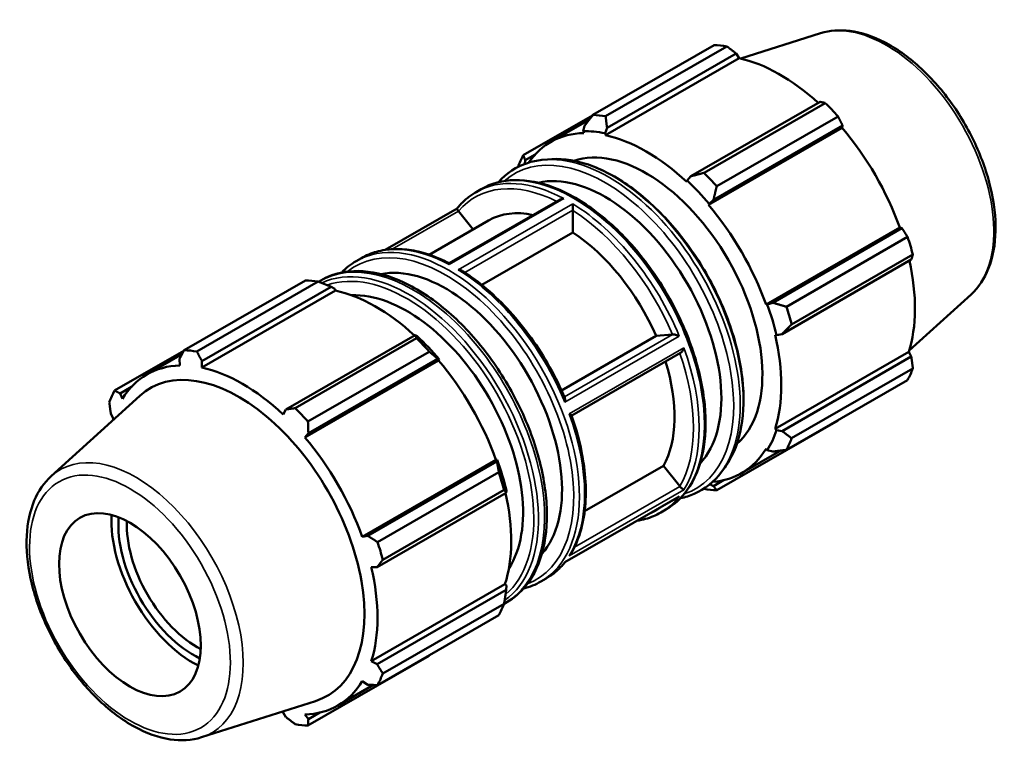
# Model space of a CAD drawing. Units: millimetres. Extents: x -312 to 1201, y -29 to 823.
# Drawn here: x 1005 to 1201, y 637 to 783 of the extents above; entities that cross this region are included whole.
import ezdxf

# ---------------------------------------------------------------- set-up
doc = ezdxf.new("R2010")
doc.units = ezdxf.units.MM
doc.layers.add('Visible (ISO)', color=7, linetype='Continuous', lineweight=50)
doc.layers.add('Visible Narrow (ISO)', color=7, linetype='Continuous', lineweight=35)

msp = doc.modelspace()

# ---------------------------------------------------------------- linework, layer by layer
at = {"layer": 'Visible (ISO)'}
for p, q in [((1164.5836, 780.546), (1148.6981, 775.492)), ((1119.163, 764.2572), (1143.3514, 778.1864)), ((1145.8823, 777.941), (1121.694, 764.0119)), ((1121.9818, 761.6605), (1147.7519, 776.5005)), ((1147.7519, 776.5005), (1148.33, 775.5731)), ((1121.6635, 760.2169), (1148.33, 775.5731)), ((1164.4902, 766.8615), (1138.7202, 752.0215)), ((1141.3273, 752.7058), (1165.5157, 766.6349)), ((1119.0764, 764.1454), (1105.2802, 756.2007)), ((1168.0466, 763.9654), (1143.8582, 750.0362)), ((1110.7431, 758.8606), (1118.4007, 763.2703)), ((1117.4997, 762.095), (1117.1876, 761.0123)), ((1143.2023, 747.2939), (1168.9723, 762.1339)), ((1168.9723, 762.1339), (1168.8873, 761.6555)), ((1117.1876, 761.0123), (1117.3215, 760.6379)), ((1121.5764, 760.5868), (1121.9818, 761.6605)), ((1121.6635, 760.2169), (1121.5764, 760.5868)), ((1142.2208, 746.2993), (1168.8873, 761.6555)), ((1105.664, 755.2264), (1107.6338, 756.3608)), ((1105.6122, 754.4846), (1105.664, 755.2264)), ((1110.0731, 755.3926), (1108.9899, 755.2742)), ((1137.966, 751.1486), (1137.8788, 750.8792)), ((1138.7202, 752.0215), (1137.966, 751.1486)), ((1095.851, 748.8655), (1096.8915, 749.4646)), ((1112.6002, 747.3666), (1090.5146, 734.6483)), ((1142.2208, 746.2993), (1142.3547, 746.5195)), ((1142.3547, 746.5195), (1143.2023, 747.2939)), ((1092.082, 745.6066), (1077.7118, 737.3313)), ((1092.3535, 745.0396), (1095.2585, 741.4274)), ((1115.1492, 745.1938), (1115.1492, 740.8117)), ((1086.4825, 736.3737), (1098.3544, 743.2102)), ((1115.1492, 740.8117), (1096.9919, 730.3556)), ((1153.6867, 726.4398), (1180.3532, 741.796)), ((1180.8081, 741.6338), (1155.038, 726.7938)), ((1180.3532, 741.796), (1180.8081, 741.6338)), ((1157.7411, 725.9905), (1181.9295, 739.9196)), ((1071.9609, 735.1081), (1073.0014, 735.7072)), ((1156.8946, 720.5425), (1182.6647, 735.3825)), ((1182.9778, 736.3897), (1158.7895, 722.4605)), ((1037.6344, 717.308), (1061.8228, 731.2372)), ((1064.3537, 730.9918), (1040.1653, 717.0626)), ((1067.8022, 729.2002), (1041.1357, 713.844)), ((1041.1908, 715.136), (1066.9608, 729.976)), ((1066.9608, 729.976), (1067.715, 729.5701)), ((1067.715, 729.5701), (1067.8022, 729.2002)), ((1155.038, 726.7938), (1153.9439, 726.4465)), ((1194.5795, 728.4572), (1182.2348, 717.2546)), ((1153.9439, 726.4465), (1153.6867, 726.4398)), ((1083.6992, 720.337), (1057.9291, 705.497)), ((1059.7987, 705.7566), (1083.987, 719.6857)), ((1084.1046, 720.132), (1083.6992, 720.337)), ((1112.8991, 709.2906), (1131.7634, 720.1538)), ((1131.7634, 720.1538), (1135.0458, 720.4547)), ((1155.4853, 720.3839), (1155.7618, 720.3255)), ((1155.7618, 720.3255), (1156.8946, 720.5425)), ((1037.5864, 717.2184), (1023.7515, 709.2515)), ((1086.5179, 717.0161), (1062.3296, 703.087)), ((1155.4853, 701.6361), (1182.1517, 716.9923)), ((1182.1517, 716.9923), (1182.6647, 716.0299)), ((1030.2153, 712.4877), (1037.2112, 716.5164)), ((1036.7087, 715.5705), (1036.7937, 714.265)), ((1041.1357, 713.844), (1041.1908, 715.136)), ((1088.3595, 715.2826), (1061.693, 699.9264)), ((1062.4112, 700.7694), (1088.1813, 715.6094)), ((1088.1813, 715.6094), (1088.4934, 715.5029)), ((1088.4934, 715.5029), (1088.3595, 715.2826)), ((1136.6603, 716.7702), (1114.9291, 704.256)), ((1182.6647, 716.0299), (1156.8946, 701.1899)), ((1158.7895, 699.7607), (1182.9778, 713.6899)), ((1181.9295, 711.3674), (1157.7411, 697.4382)), ((1024.8729, 708.7019), (1027.106, 709.9879)), ((1011.1015, 692.1616), (1028.7932, 708.2165)), ((1025.3278, 707.611), (1024.8729, 708.7019)), ((1057.9291, 705.497), (1057.351, 704.5063)), ((1023.0163, 704.5889), (1023.5293, 703.6266)), ((1143.8582, 689.3816), (1168.0466, 703.3108)), ((1155.7618, 701.376), (1155.4853, 701.6361)), ((1156.8946, 701.1899), (1155.7618, 701.376)), ((1061.693, 699.9264), (1062.4112, 700.7694)), ((1148.7993, 692.7749), (1156.6366, 697.2882)), ((1153.6867, 697.6516), (1153.9439, 697.3487)), ((1153.9439, 697.3487), (1155.038, 697.0769)), ((1099.8254, 695.4231), (1073.1589, 680.0669)), ((1099.8254, 695.4231), (1100.0826, 695.4298)), ((1100.0826, 695.4298), (1100.017, 695.1093)), ((1100.017, 695.1093), (1074.247, 680.2693)), ((1117.5167, 685.1965), (1133.213, 694.2354)), ((1133.213, 694.2354), (1136.4954, 690.1541)), ((1145.4635, 693.9361), (1144.8174, 693.0587)), ((1076.2124, 679.0412), (1100.4008, 692.9704)), ((1145.228, 691.3749), (1143.2023, 690.2083)), ((1101.4492, 689.4404), (1077.2608, 675.5113)), ((1101.8736, 688.858), (1101.9004, 689.3088)), ((1143.2023, 690.2083), (1142.4757, 690.564)), ((1076.1035, 674.018), (1101.8736, 688.858)), ((1136.1889, 688.0209), (1113.5934, 675.0091)), ((1132.6796, 684.9116), (1133.7201, 685.5108)), ((1074.247, 680.2693), (1073.1589, 680.0669)), ((1074.9575, 674.011), (1076.1035, 674.018)), ((1108.7895, 671.1542), (1109.83, 671.7534)), ((1101.6239, 670.6194), (1074.9575, 655.2632)), ((1101.6239, 670.6194), (1101.9004, 670.3594)), ((1101.9004, 670.3594), (1101.8736, 669.5054)), ((1101.8736, 669.5054), (1076.1035, 654.6654)), ((1077.2608, 652.8115), (1101.4492, 666.7407)), ((1100.4008, 664.4181), (1076.2124, 650.489)), ((1062.3296, 642.4324), (1086.5179, 656.3616)), ((1076.1035, 654.6654), (1074.9575, 655.2632)), ((1068.2715, 646.402), (1075.4113, 650.5136)), ((1073.1589, 651.2787), (1074.247, 650.5524)), ((1041.0974, 640.0728), (1063.8636, 647.316)), ((1057.351, 645.0457), (1057.9291, 644.1183)), ((1062.4112, 643.6838), (1061.693, 644.6247)), ((1064.7002, 645.002), (1062.4112, 643.6838))]:
    msp.add_line(p, q, dxfattribs=at)
for centre, major_axis, start_param, end_param in [((1155.699, 740.7486), (-20.4603, 35.5299), 5.84515614, 5.93968373), ((1156.4376, 741.174), (19.0281, -33.0428), 2.06964335, 2.66356082), ((1155.699, 740.7486), (20.4603, -35.5299), 1.91816532, 2.01269291), ((1131.5106, 726.8194), (-20.4603, 35.5299), 5.84515614, 5.93968373), ((1129.7712, 725.8177), (-19.0281, 33.0428), 5.9796864, 6.55309201), ((1129.7712, 725.8177), (-19.2327, 33.3981), 5.80515347, 5.9796864), ((1129.7712, 725.8177), (-19.0281, 33.0428), 5.19428823, 5.80515347), ((1156.4376, 741.174), (19.0281, -33.0428), 1.26729742, 1.87816265), ((1129.7712, 725.8177), (-16.3683, 28.4239), 3.25381145, 6.17096651), ((1131.5106, 726.8194), (-20.4603, 35.5299), 0.34736899, 0.44186483), ((1121.5889, 721.1059), (-16.3683, 28.4239), 3.31372713, 6.11105083), ((1131.5106, 726.8194), (-20.4603, 35.5299), 5.05975798, 5.15428557), ((1129.7712, 725.8177), (19.2327, -33.3981), 1.87816265, 2.05269558), ((1129.7712, 725.8177), (-19.0281, 33.0428), 4.40889007, 5.01975531), ((1113.6996, 716.5628), (-15.3452, 26.6474), 5.80090924, 6.28318531), ((1113.6996, 716.5628), (15.3452, -26.6474), 1.3776468, 2.29141205), ((1155.699, 740.7486), (20.4603, -35.5299), 1.13276716, 1.22729475), ((1156.4376, 741.174), (19.0281, -33.0428), 0.48189925, 1.07597742), ((1089.8095, 702.8054), (-16.3683, 28.4239), 3.33090693, 6.09387103), ((1074.1703, 693.7994), (-20.4603, 35.5299), 5.84515614, 5.93968373), ((1075.9098, 694.8011), (19.0281, -33.0428), 2.06964335, 2.66356082), ((1082.0404, 698.3314), (-16.3683, 28.4239), 3.42996322, 5.99481474), ((1129.7712, 725.8177), (19.2327, -33.3981), 1.09276449, 1.26729742), ((1131.5106, 726.8194), (-20.4603, 35.5299), 4.27435981, 4.3688874), ((1074.1703, 693.7994), (20.4603, -35.5299), 1.91816532, 2.01269291), ((1075.9098, 694.8011), (-19.2327, 33.3981), 5.01975531, 5.19428823), ((1129.7712, 725.8177), (-19.0281, 33.0428), 3.62349191, 4.23435714), ((1049.982, 679.8702), (-20.4603, 35.5299), 5.84515614, 5.93968373), ((1075.9098, 694.8011), (19.0281, -33.0428), 1.26729742, 1.87816265), ((1113.6996, 716.5628), (15.3452, -26.6474), 0.33044924, 1.19525422), ((1049.2434, 679.4449), (-19.0281, 33.0428), 5.9796864, 6.59055163), ((1048.5448, 679.0426), (-17.6736, 30.6907), 3.01634256, 6.4084354), ((1049.2434, 679.4449), (-19.0281, 33.0428), 5.19428823, 5.80515347), ((1155.699, 740.7486), (20.4603, -35.5299), 0.34736899, 0.44189659), ((1049.982, 679.8702), (-20.4603, 35.5299), 0.34736899, 0.44189659), ((1049.982, 679.8702), (20.4603, -35.5299), 1.91816532, 2.01269291), ((1049.2434, 679.4449), (19.0281, -33.0428), 3.62349191, 3.63390819), ((1129.7712, 725.8177), (19.2327, -33.3981), 0.30736633, 0.48189925), ((1049.2434, 679.4449), (-19.0281, 33.0428), 4.40889007, 5.01975531), ((1131.5106, 726.8194), (20.4603, -35.5299), 0.34736899, 0.44189659), ((1129.7712, 725.8177), (19.0281, -33.0428), 6.0132786, 6.59055163), ((1075.9098, 694.8011), (-19.2327, 33.3981), 4.23435714, 4.40889007), ((1074.1703, 693.7994), (20.4603, -35.5299), 1.13276716, 1.22729475), ((1131.5106, 726.8194), (20.4603, -35.5299), 5.84515614, 5.93968373), ((1075.9098, 694.8011), (19.0281, -33.0428), 0.48189925, 1.07597742), ((1039.4955, 673.8315), (-11.5572, 20.0694), 0.72400091, 2.41759175), ((1039.4955, 673.8315), (10.5795, -18.3716), 3.83941446, 5.5853635), ((1040.344, 674.3201), (-9.9806, 17.3317), 0.74038621, 2.40120644), ((1049.982, 679.8702), (20.4603, -35.5299), 1.13276716, 1.22729475), ((1049.2434, 679.4449), (-19.0281, 33.0428), 3.62349191, 4.23435714), ((1074.1703, 693.7994), (20.4603, -35.5299), 0.34736899, 0.44189659), ((1049.982, 679.8702), (20.4603, -35.5299), 0.34736899, 0.44189659), ((1049.2434, 679.4449), (19.0281, -33.0428), 5.9796864, 6.59055163), ((1049.2434, 679.4449), (19.0281, -33.0428), 5.79086977, 5.80515347), ((1049.982, 679.8702), (20.4603, -35.5299), 5.84515614, 5.93968373)]:
    msp.add_ellipse(centre, major_axis=major_axis, ratio=0.57809312, start_param=start_param, end_param=end_param, dxfattribs=at)
msp.add_ellipse((1026.8265, 666.5359), major_axis=(9.9806, -17.3317), ratio=0.57809312, dxfattribs=at)
for points, knots in [([(1164.5836, 780.546), (1166.4152, 781.1288), (1168.4131, 781.271), (1172.7016, 780.7225), (1175.0068, 779.9559), (1179.6708, 777.558), (1182.0293, 775.8871), (1186.4979, 771.8433), (1188.6072, 769.4706), (1192.3721, 764.2752), (1194.0291, 761.4555), (1196.7388, 755.6371), (1197.7913, 752.6395), (1199.1826, 746.7398), (1199.5187, 743.839), (1199.4018, 738.4095), (1198.9479, 735.8794), (1197.2668, 731.6128), (1196.0915, 729.8293), (1194.5795, 728.4572)], [5.62497094, 5.62497094, 5.62497094, 5.62497094, 5.91356373, 5.91356373, 6.22985143, 6.22985143, 6.56046677, 6.56046677, 6.89087119, 6.89087119, 7.21965445, 7.21965445, 7.54835684, 7.54835684, 7.87856881, 7.87856881, 8.20950058, 8.20950058, 8.51606341, 8.51606341, 8.51606341, 8.51606341]), ([(1100.325, 750.8364), (1100.3283, 750.8402), (1100.3317, 750.8439), (1101.9184, 752.6313), (1103.8856, 753.9307), (1107.0328, 754.9605), (1107.9946, 755.1655), (1108.9899, 755.2742)], [5.308352273, 5.308352273, 5.308352273, 5.308352273, 5.309006943, 5.309006943, 5.620077688, 5.620077688, 5.748240565, 5.748240565, 5.748240565, 5.748240565]), ([(1110.0731, 755.3926), (1112.4768, 755.6553), (1115.0761, 755.3474), (1120.4902, 753.6407), (1123.3107, 752.2107), (1128.85, 748.3745), (1131.5675, 745.964), (1136.6181, 740.4179), (1138.9509, 737.2844), (1143.0028, 730.61), (1144.7218, 727.0706), (1147.3759, 719.9347), (1148.3101, 716.3394), (1149.2935, 709.445), (1149.3412, 706.1474), (1148.5243, 700.1847), (1147.6604, 697.518), (1146.0838, 694.8277), (1145.7834, 694.3706), (1145.4635, 693.9361)], [5.74824057, 5.74824057, 5.74824057, 5.74824057, 6.06146981, 6.06146981, 6.38377712, 6.38377712, 6.70745358, 6.70745358, 7.03052805, 7.03052805, 7.35326486, 7.35326486, 7.67620843, 7.67620843, 7.99976488, 7.99976488, 8.32290458, 8.32290458, 8.39279379, 8.39279379, 8.39279379, 8.39279379]), ([(1096.8915, 749.4646), (1098.8642, 750.6006), (1101.1389, 751.2043), (1106.0882, 751.3084), (1108.7719, 750.7817), (1114.2985, 748.6368), (1117.1448, 746.9932), (1122.6766, 742.7626), (1125.3609, 740.1741), (1130.2945, 734.3232), (1132.5436, 731.063), (1136.3863, 724.1974), (1137.9796, 720.5934), (1140.3517, 713.3959), (1141.1293, 709.8038), (1141.7821, 702.9838), (1141.6558, 699.7572), (1140.4886, 694.0043), (1139.4497, 691.4745), (1136.8176, 687.7912), (1135.377, 686.4649), (1133.7201, 685.5108)], [5.49972085, 5.49972085, 5.49972085, 5.49972085, 5.80661486, 5.80661486, 6.12218771, 6.12218771, 6.4451502, 6.4451502, 6.76871432, 6.76871432, 7.09166417, 7.09166417, 7.41437737, 7.41437737, 7.73739535, 7.73739535, 8.06102135, 8.06102135, 8.38354896, 8.38354896, 8.64131351, 8.64131351, 8.64131351, 8.64131351]), ([(1092.0781, 745.6016), (1092.2925, 745.8694), (1092.5147, 746.1277), (1092.9745, 746.6247), (1093.212, 746.8634), (1093.7018, 747.3204), (1093.954, 747.5387), (1094.4726, 747.9544), (1094.7389, 748.1517), (1095.2851, 748.5249), (1095.5649, 748.7007), (1095.851, 748.8655)], [5.277144247, 5.277144247, 5.277144247, 5.277144247, 5.321659568, 5.321659568, 5.366174889, 5.366174889, 5.41069021, 5.41069021, 5.455205531, 5.455205531, 5.499720852, 5.499720852, 5.499720852, 5.499720852]), ([(1112.6002, 747.3666), (1112.634, 747.386), (1112.6691, 747.4039), (1112.8053, 747.4653), (1112.9137, 747.4989), (1113.1332, 747.5439), (1113.2454, 747.5559), (1113.3589, 747.5581), (1113.3604, 747.5582), (1113.3619, 747.5582)], [-0.0802393028, -0.0802393028, -0.0802393028, -0.0802393028, -0.0678971032, -0.0678971032, -0.0336001598, -0.0336001598, 0, 0, 0.0004484236, 0.0004484236, 0.0004484236, 0.0004484236]), ([(1115.1688, 746.5177), (1115.1688, 746.5168), (1115.1688, 746.5159), (1115.1694, 746.448), (1115.1697, 746.3711), (1115.1694, 746.1999), (1115.1689, 746.1042), (1115.1668, 745.9038), (1115.1652, 745.7983), (1115.1614, 745.6081), (1115.1594, 745.5245), (1115.1548, 745.3649), (1115.1524, 745.2907), (1115.1498, 745.2241)], [-0.149117512, -0.149117512, -0.149117512, -0.149117512, -0.148672993, -0.148672993, -0.115365422, -0.115365422, -0.081367134, -0.081367134, -0.048712663, -0.048712663, -0.023902632, -0.023902632, 0, 0, 0, 0]), ([(1092.078, 745.6016), (1092.0742, 745.5968), (1092.0714, 745.5907), (1092.0644, 745.5597), (1092.0702, 745.5224), (1092.1049, 745.4316), (1092.127, 745.3851), (1092.1871, 745.279), (1092.2234, 745.221), (1092.2876, 745.1281), (1092.309, 745.0982), (1092.3316, 745.0678)], [-0.134109336, -0.134109336, -0.134109336, -0.134109336, -0.122075901, -0.122075901, -0.083834237, -0.083834237, -0.056222588, -0.056222588, -0.030546917, -0.030546917, -0.018788455, -0.018788455, -0.018788455, -0.018788455]), ([(1073.0014, 735.7072), (1073.9447, 736.2504), (1074.957, 736.6734), (1077.0901, 737.2687), (1078.2105, 737.4411), (1080.5299, 737.5357), (1081.7289, 737.4581), (1084.1786, 737.0596), (1085.4295, 736.7388), (1087.9581, 735.8646), (1089.2359, 735.3112), (1090.5147, 734.6483)], [5.499720852, 5.499720852, 5.499720852, 5.499720852, 5.646466862, 5.646466862, 5.793212873, 5.793212873, 5.939958883, 5.939958883, 6.086704893, 6.086704893, 6.233446783, 6.233446783, 6.233446783, 6.233446783]), ([(1090.5122, 734.4), (1090.5122, 734.4008), (1090.5122, 734.4016), (1090.5116, 734.4644), (1090.5113, 734.5168), (1090.5116, 734.5983), (1090.5121, 734.6275), (1090.5136, 734.6453), (1090.514, 734.648), (1090.5146, 734.6483)], [-0.1491175117, -0.1491175117, -0.1491175117, -0.1491175117, -0.1486729929, -0.1486729929, -0.1153654217, -0.1153654217, -0.0813671344, -0.0813671344, -0.0691324101, -0.0691324101, -0.0691324101, -0.0691324101]), ([(1064.4361, 730.9603), (1065.0338, 731.3483), (1065.6622, 731.6859), (1068.4253, 732.8892), (1070.8081, 733.2582), (1075.9381, 732.8903), (1078.6963, 732.1188), (1084.3047, 729.4956), (1087.156, 727.6251), (1092.6347, 722.9861), (1095.2609, 720.2179), (1100.0251, 714.0701), (1102.163, 710.6926), (1105.7409, 703.6647), (1107.1806, 700.0157), (1109.2165, 692.8041), (1109.8117, 689.2431), (1110.0859, 682.5593), (1109.7638, 679.4378), (1108.2101, 673.9686), (1106.9825, 671.6146), (1104.2247, 668.5081), (1102.9125, 667.4858), (1101.4488, 666.7398)], [5.46896252, 5.46896252, 5.46896252, 5.46896252, 5.56451287, 5.56451287, 5.87200609, 5.87200609, 6.18993298, 6.18993298, 6.513327, 6.513327, 6.83674739, 6.83674739, 7.15958961, 7.15958961, 7.48230937, 7.48230937, 7.80543597, 7.80543597, 8.12909918, 8.12909918, 8.4505996, 8.4505996, 8.67088333, 8.67088333, 8.67088333, 8.67088333]), ([(1093.1334, 733.1392), (1093.0841, 733.1705), (1093.031, 733.1983), (1092.8757, 733.2664), (1092.7672, 733.2994), (1092.5478, 733.3441), (1092.4356, 733.3565), (1092.3221, 733.3593), (1092.3206, 733.3594), (1092.3191, 733.3594)], [-0.086792067, -0.086792067, -0.086792067, -0.086792067, -0.0678971032, -0.0678971032, -0.0336001598, -0.0336001598, 0, 0, 0.0004484236, 0.0004484236, 0.0004484236, 0.0004484236]), ([(1093.1334, 733.1392), (1094.7733, 732.099), (1096.4007, 730.8868), (1099.5766, 728.1618), (1101.1251, 726.6489), (1104.0912, 723.3756), (1105.5087, 721.615), (1108.1643, 717.9075), (1109.4023, 715.9606), (1111.6562, 711.9477), (1112.672, 709.8819), (1113.5589, 707.7923)], [0.050525493, 0.050525493, 0.050525493, 0.050525493, 0.239366341, 0.239366341, 0.428207188, 0.428207188, 0.617048035, 0.617048035, 0.805888882, 0.805888882, 0.99472973, 0.99472973, 0.99472973, 0.99472973]), ([(1135.0688, 720.4571), (1135.094, 720.46), (1135.1219, 720.4614), (1135.2189, 720.4615), (1135.295, 720.4548), (1135.4621, 720.4302), (1135.5527, 720.4117), (1135.7668, 720.3592), (1135.8908, 720.3218), (1136.1455, 720.2332), (1136.2762, 720.1799), (1136.3939, 720.1246), (1136.3953, 720.1239), (1136.3966, 720.1233)], [-0.149958815, -0.149958815, -0.149958815, -0.149958815, -0.138083003, -0.138083003, -0.112151088, -0.112151088, -0.084263874, -0.084263874, -0.045640557, -0.045640557, 0, 0, 0.000518892, 0.000518892, 0.000518892, 0.000518892]), ([(1137.3001, 717.7938), (1137.2997, 717.7925), (1137.2993, 717.7913), (1137.2693, 717.6841), (1137.2318, 717.5775), (1137.143, 717.3699), (1137.091, 717.2678), (1136.9739, 717.0777), (1136.9079, 716.9885), (1136.7825, 716.8571), (1136.7254, 716.8089), (1136.665, 716.7729), (1136.6626, 716.7715), (1136.6603, 716.7702)], [-0.149084443, -0.149084443, -0.149084443, -0.149084443, -0.148684293, -0.148684293, -0.115042943, -0.115042943, -0.081388829, -0.081388829, -0.047809228, -0.047809228, -0.022309991, -0.022309991, -0.021282916, -0.021282916, -0.021282916, -0.021282916]), ([(1113.5469, 706.9651), (1113.5473, 706.9667), (1113.5477, 706.9683), (1113.583, 707.1118), (1113.605, 707.253), (1113.6166, 707.4949), (1113.6108, 707.6004), (1113.5825, 707.7273), (1113.572, 707.7615), (1113.5589, 707.7923)], [-0.1677792287, -0.1677792287, -0.1677792287, -0.1677792287, -0.1672654644, -0.1672654644, -0.1220759012, -0.1220759012, -0.0838342371, -0.0838342371, -0.0684206325, -0.0684206325, -0.0684206325, -0.0684206325]), ([(1114.9139, 704.2991), (1114.9042, 704.3269), (1114.8777, 704.359), (1114.7984, 704.4303), (1114.7425, 704.4704), (1114.6118, 704.5515), (1114.5362, 704.593), (1114.4524, 704.6346), (1114.4514, 704.635), (1114.4504, 704.6355)], [-0.0986782031, -0.0986782031, -0.0986782031, -0.0986782031, -0.0678995325, -0.0678995325, -0.0339433271, -0.0339433271, 0, 0, 0.0004037423, 0.0004037423, 0.0004037423, 0.0004037423]), ([(1114.9139, 704.2991), (1115.6597, 702.1778), (1116.2664, 700.0529), (1117.1793, 695.8698), (1117.4856, 693.8117), (1117.7848, 689.8329), (1117.7778, 687.9124), (1117.4466, 684.2747), (1117.1224, 682.5575), (1116.1611, 679.3868), (1115.5237, 677.9331), (1114.7367, 676.6401)], [1.099490057, 1.099490057, 1.099490057, 1.099490057, 1.289823106, 1.289823106, 1.480156155, 1.480156155, 1.670489204, 1.670489204, 1.860822253, 1.860822253, 2.051155302, 2.051155302, 2.051155302, 2.051155302]), ([(1011.1015, 692.1616), (1009.6781, 690.8699), (1008.5522, 689.2133), (1006.8742, 685.2288), (1006.3801, 682.8503), (1006.1131, 677.6127), (1006.3744, 674.7342), (1007.629, 668.8395), (1008.6224, 665.8243), (1011.2262, 659.9602), (1012.8333, 657.1118), (1016.5056, 651.8477), (1018.5699, 649.4328), (1022.9743, 645.2682), (1025.3145, 643.5215), (1030.0692, 640.8974), (1032.4853, 640.02), (1037.0193, 639.3324), (1039.1518, 639.4537), (1041.0974, 640.0728)], [0.90871455, 0.90871455, 0.90871455, 0.90871455, 1.19730733, 1.19730733, 1.51359503, 1.51359503, 1.84421037, 1.84421037, 2.17461479, 2.17461479, 2.50339805, 2.50339805, 2.83210045, 2.83210045, 3.16231242, 3.16231242, 3.49324419, 3.49324419, 3.79980702, 3.79980702, 3.79980702, 3.79980702]), ([(1144.8174, 693.0587), (1143.3663, 691.0877), (1141.5117, 689.5831), (1138.496, 688.2698), (1137.5814, 687.9839), (1136.6299, 687.7919)], [2.109608485, 2.109608485, 2.109608485, 2.109608485, 2.422920219, 2.422920219, 2.549496778, 2.549496778, 2.549496778, 2.549496778]), ([(1136.5184, 690.1266), (1136.5663, 690.0714), (1136.6165, 690.0167), (1136.7254, 689.9036), (1136.7825, 689.8475), (1136.9079, 689.7303), (1136.9739, 689.6731), (1137.091, 689.5788), (1137.143, 689.5411), (1137.2318, 689.4841), (1137.2693, 689.4645), (1137.2993, 689.4539), (1137.2997, 689.4538), (1137.3001, 689.4536)], [-0.150018938, -0.150018938, -0.150018938, -0.150018938, -0.127508685, -0.127508685, -0.101780557, -0.101780557, -0.067899532, -0.067899532, -0.033943327, -0.033943327, 0, 0, 0.000403742, 0.000403742, 0.000403742, 0.000403742]), ([(1136.3966, 688.1646), (1136.3953, 688.1636), (1136.3939, 688.1625), (1136.3286, 688.1093), (1136.2603, 688.0621), (1136.1889, 688.0209)], [-0.1677792287, -0.1677792287, -0.1677792287, -0.1677792287, -0.1672654644, -0.1672654644, -0.1424332329, -0.1424332329, -0.1424332329, -0.1424332329]), ([(1132.6796, 684.9116), (1131.7363, 684.3684), (1130.724, 683.9454), (1129.1083, 683.4945), (1128.5449, 683.3744), (1127.9692, 683.2875)], [2.358128199, 2.358128199, 2.358128199, 2.358128199, 2.504874209, 2.504874209, 2.580429057, 2.580429057, 2.580429057, 2.580429057]), ([(1114.4504, 676.2954), (1114.4514, 676.2963), (1114.4524, 676.2972), (1114.5362, 676.3734), (1114.6118, 676.4581), (1114.698, 676.5791), (1114.718, 676.6092), (1114.7367, 676.6401)], [-0.1490844433, -0.1490844433, -0.1490844433, -0.1490844433, -0.1486842929, -0.1486842929, -0.115042943, -0.115042943, -0.1042908712, -0.1042908712, -0.1042908712, -0.1042908712]), ([(1113.599, 675.0123), (1113.3858, 674.7462), (1113.1648, 674.4896), (1112.7065, 673.9941), (1112.469, 673.7554), (1111.9792, 673.2984), (1111.727, 673.0801), (1111.2084, 672.6644), (1110.9421, 672.4671), (1110.3959, 672.0939), (1110.1161, 671.9181), (1109.83, 671.7534)], [2.13582734, 2.13582734, 2.13582734, 2.13582734, 2.180066915, 2.180066915, 2.224582236, 2.224582236, 2.269097557, 2.269097557, 2.313612878, 2.313612878, 2.358128199, 2.358128199, 2.358128199, 2.358128199]), ([(1113.5935, 675.0091), (1113.5825, 675.0028), (1113.5673, 675.0019), (1113.5477, 675.0062), (1113.5473, 675.0063), (1113.5469, 675.0064)], [-0.0250800581, -0.0250800581, -0.0250800581, -0.0250800581, 0, 0, 0.0005188917, 0.0005188917, 0.0005188917, 0.0005188917])]:
    msp.add_open_spline(points, degree=3, knots=knots, dxfattribs=at)
for points, weights in [([(1147.7519, 776.5005), (1146.8403, 777.2084), (1145.8823, 777.941)], [1.0023021459, 1.0015592944, 1]), ([(1165.5157, 766.6349), (1164.9966, 766.7529), (1164.4902, 766.8615)], [1, 1.0015592944, 1.0023021459]), ([(1119.163, 764.2572), (1118.3031, 763.1475), (1117.4997, 762.095)], [1.01581176799, 1.01124982685, 1.00588657032]), ([(1121.9818, 761.6605), (1121.8295, 762.8056), (1121.694, 764.0119)], [1.00588657032, 1.01124982685, 1.01581176799]), ([(1168.9723, 762.1339), (1168.5231, 763.0333), (1168.0466, 763.9654)], [1.0023021459, 1.0015592944, 1]), ([(1105.664, 755.2264), (1105.4646, 755.6971), (1105.2802, 756.2007)], [1.00588657032, 1.01124982685, 1.01581176799]), ([(1141.3273, 752.7058), (1139.9858, 752.3501), (1138.7202, 752.0215)], [1.01581176799, 1.01124982685, 1.00588657032]), ([(1143.2023, 747.2939), (1143.5122, 748.6305), (1143.8582, 750.0362)], [1.00588657032, 1.01124982685, 1.01581176799]), ([(1181.9295, 739.9196), (1181.3615, 740.7966), (1180.8081, 741.6338)], [1, 1.0015592944, 1.0023021459]), ([(1182.6647, 735.3825), (1182.8222, 735.8782), (1182.9778, 736.3897)], [1.0023021459, 1.0015592944, 1]), ([(1064.3537, 730.9918), (1065.6952, 730.4801), (1066.9608, 729.976)], [1.01581176799, 1.01124982685, 1.00588657032]), ([(1157.7411, 725.9905), (1156.3506, 726.3938), (1155.038, 726.7938)], [1.01581176799, 1.01124982685, 1.00588657032]), ([(1156.8946, 720.5425), (1157.8113, 721.4754), (1158.7895, 722.4605)], [1.00588657032, 1.01124982685, 1.01581176799]), ([(1083.6992, 720.337), (1083.8515, 720.0245), (1083.987, 719.6857)], [1.00588657032, 1.01124982685, 1.01581176799]), ([(1036.7087, 715.5705), (1037.1579, 716.4192), (1037.6344, 717.308)], [1.0023021459, 1.0015592944, 1]), ([(1040.1653, 717.0626), (1040.6844, 716.0773), (1041.1908, 715.136)], [1, 1.0015592944, 1.0023021459]), ([(1086.5179, 717.0161), (1087.3779, 716.305), (1088.1813, 715.6094)], [1.01581176799, 1.01124982685, 1.00588657032]), ([(1182.9778, 713.6899), (1182.8222, 714.8862), (1182.6647, 716.0299)], [1, 1.0015592944, 1.0023021459]), ([(1023.7515, 709.2515), (1024.3195, 708.9687), (1024.8729, 708.7019)], [1, 1.0015592944, 1.0023021459]), ([(1023.0163, 704.5889), (1022.8588, 705.7327), (1022.7032, 706.9289)], [1.0023021459, 1.0015592944, 1]), ([(1057.9291, 705.497), (1058.8407, 705.6218), (1059.7987, 705.7566)], [1.0023021459, 1.0015592944, 1]), ([(1062.3296, 703.087), (1062.3671, 701.9022), (1062.4112, 700.7694)], [1, 1.0015592944, 1.0023021459]), ([(1168.0466, 703.3108), (1168.0706, 703.3557), (1168.0946, 703.4004)], [1, 1.00007857529, 1.00015507737]), ([(1158.7895, 699.7607), (1157.8113, 700.4834), (1156.8946, 701.1899)], [1.01581176799, 1.01124982685, 1.00588657032]), ([(1155.038, 697.0769), (1156.3506, 697.2473), (1157.7411, 697.4382)], [1.00588657032, 1.01124982685, 1.01581176799]), ([(1100.017, 695.1093), (1100.2164, 694.0682), (1100.4008, 692.9704)], [1.00588657032, 1.01124982685, 1.01581176799]), ([(1101.4492, 689.4404), (1101.6771, 689.1498), (1101.8736, 688.858)], [1.01581176799, 1.01124982685, 1.00588657032]), ([(1141.2449, 689.6585), (1141.2861, 689.6428), (1141.3273, 689.627)], [1.0155293786, 1.01567095502, 1.01581176799]), ([(1143.8582, 689.3816), (1143.5122, 689.7969), (1143.2023, 690.2083)], [1.01581176799, 1.01124982685, 1.00588657032]), ([(1074.247, 680.2693), (1075.2055, 679.6654), (1076.2124, 679.0412)], [1.0023021459, 1.0015592944, 1]), ([(1077.2608, 675.5113), (1076.6662, 674.747), (1076.1035, 674.018)], [1, 1.0015592944, 1.0023021459]), ([(1101.8736, 669.5054), (1101.6771, 668.1578), (1101.4492, 666.7407)], [1.00588657032, 1.01124982685, 1.01581176799]), ([(1086.6046, 656.4734), (1086.5613, 656.4176), (1086.5179, 656.3616)], [1.01534729032, 1.01558055832, 1.01581176799]), ([(1076.1035, 654.6654), (1076.6662, 653.755), (1077.2608, 652.8115)], [1.0023021459, 1.0015592944, 1]), ([(1076.2124, 650.489), (1075.2055, 650.5189), (1074.247, 650.5524)], [1, 1.0015592944, 1.0023021459]), ([(1059.7987, 642.6778), (1058.8407, 643.4104), (1057.9291, 644.1183)], [1, 1.0015592944, 1.0023021459]), ([(1062.4112, 643.6838), (1062.3671, 643.0685), (1062.3296, 642.4324)], [1.0023021459, 1.0015592944, 1])]:
    msp.add_rational_spline(points, weights, degree=2, dxfattribs=at)
for points in [[(1092.3316, 745.0678), (1092.3388, 745.0581), (1092.3461, 745.0487), (1092.3535, 745.0396)], [(1115.1498, 745.2241), (1115.1494, 745.2137), (1115.1492, 745.2036), (1115.1492, 745.1938)], [(1069.0511, 732.827), (1069.9216, 733.73), (1070.8971, 734.4955), (1071.9609, 735.1081)], [(1135.0458, 720.4547), (1135.0532, 720.4553), (1135.0608, 720.4561), (1135.0688, 720.4571)], [(1136.4954, 690.1541), (1136.5027, 690.145), (1136.5104, 690.1358), (1136.5184, 690.1266)], [(1108.7895, 671.1542), (1107.7257, 670.5416), (1106.574, 670.0821), (1105.356, 669.7824)]]:
    msp.add_open_spline(points, degree=3, dxfattribs=at)
at = {"layer": 'Visible Narrow (ISO)'}
for p, q in [((1090.5122, 734.4), (1113.3619, 747.5582)), ((1115.1688, 746.5177), (1092.3191, 733.3594)), ((1079.1518, 737.478), (1092.3316, 745.0678)), ((1093.6195, 732.8256), (1115.1498, 745.2241)), ((1135.0688, 720.4571), (1113.4637, 708.0155)), ((1113.5469, 706.9651), (1136.3966, 720.1233)), ((1137.3001, 717.7938), (1114.4504, 704.6355)), ((1114.4504, 676.2954), (1137.3001, 689.4536)), ((1136.5184, 690.1266), (1115.4888, 678.0164)), ((1136.3966, 688.1646), (1113.5469, 675.0064))]:
    msp.add_line(p, q, dxfattribs=at)
for centre, major_axis, start_param, end_param in [((1177.6858, 753.41), (-15.1164, 26.25), 3.26684274, 6.15793522), ((1121.5889, 721.1059), (-18.1044, 31.4389), 3.02136802, 6.40340994), ((1122.3401, 721.5385), (18.4816, -32.0938), 0.24851971, 2.89307294), ((1123.2605, 722.0685), (-18.2561, 31.7022), 3.39011237, 6.03466559), ((1115.3058, 717.4877), (-18.4143, 31.9769), 3.14159265, 6.28318531), ((1113.6996, 716.5628), (-18.0151, 31.2837), 5.5675027, 6.49010114), ((1114.2653, 716.8885), (-18.4143, 31.9769), 5.53435381, 6.28318531), ((1114.2653, 716.8885), (-18.4143, 31.9769), 4.48715626, 5.46508789), ((1113.6996, 716.5628), (18.0151, -31.2837), 1.36774792, 2.30131093), ((1090.3752, 703.1311), (18.4143, -31.9769), 0, 3.14159265), ((1089.8095, 702.8054), (-18.0151, 31.2837), 3.05068472, 6.37409324), ((1091.4157, 703.7303), (-18.4143, 31.9769), 5.53435381, 6.28318531), ((1083.3408, 699.0803), (-18.4816, 32.0938), 3.12203585, 6.30400601), ((1082.4205, 698.5503), (18.2561, -31.7022), 0.04914348, 3.09379912), ((1082.0404, 698.3314), (-17.8789, 31.0473), 3.24860161, 6.17756002), ((1091.4157, 703.7303), (18.4143, -31.9769), 1.34556361, 2.32349524), ((1114.2653, 716.8885), (18.4143, -31.9769), 0.29836606, 1.27629769), ((1113.6996, 716.5628), (18.0151, -31.2837), 0.32055036, 1.25305602), ((1091.4157, 703.7303), (18.4143, -31.9769), 0.29836606, 1.27629769), ((1027.9952, 667.2088), (-15.1164, 26.25), 3.01634256, 6.4084354), ((1114.2653, 716.8885), (18.4143, -31.9769), 0, 0.22910013), ((1113.6996, 716.5628), (18.0151, -31.2837), 6.19406951, 6.3723011), ((1091.4157, 703.7303), (18.4143, -31.9769), 0, 0.22910013)]:
    msp.add_ellipse(centre, major_axis=major_axis, ratio=0.57809312, start_param=start_param, end_param=end_param, dxfattribs=at)
msp.add_ellipse((1026.8265, 666.5359), major_axis=(14.1335, -24.5432), ratio=0.57809312, dxfattribs=at)

doc.saveas('drawing.dxf')
